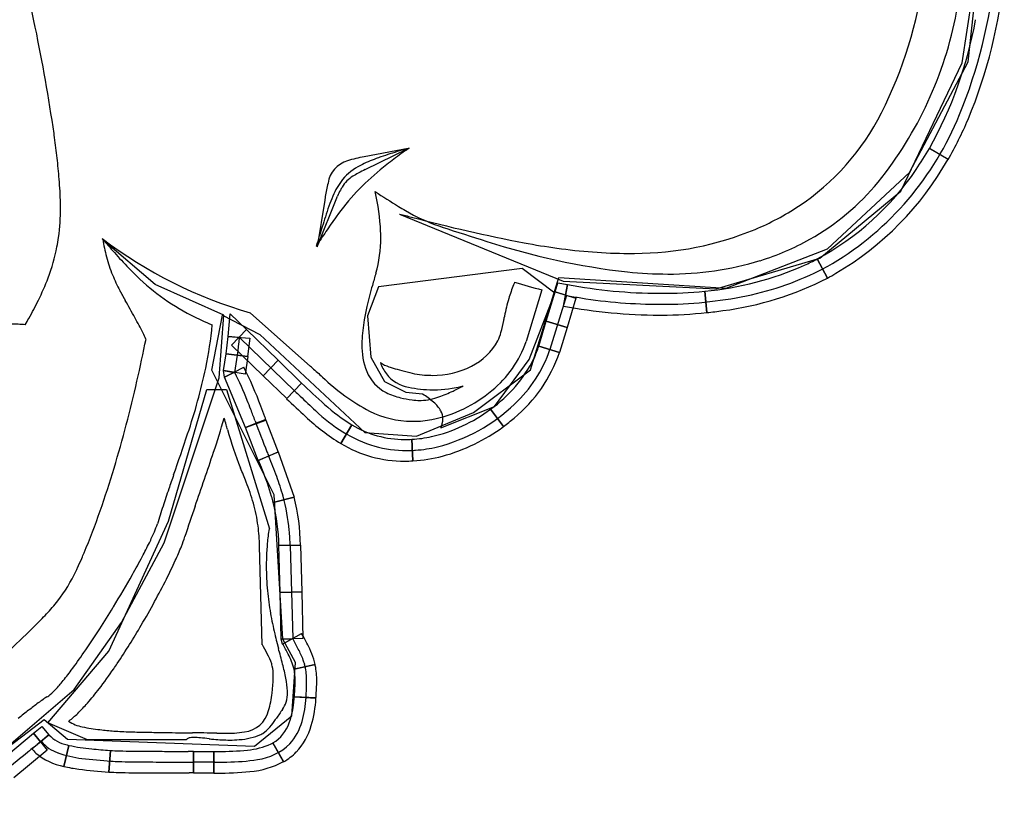
# Model space of a CAD drawing. Extents: x 0.1 to 17.1, y -0.1 to 12.5.
# Drawn here: x 9.3 to 17, y 0.6 to 6.9 of the extents above; entities that cross this region are included whole.
import ezdxf

# ---------------------------------------------------------------- set-up
doc = ezdxf.new("R2010")
doc.units = 0
doc.layers.add('DEFAULT_255_2_778', color=255, linetype='CONTINUOUS')

msp = doc.modelspace()

# ---------------------------------------------------------------- linework, layer by layer
at = {"layer": 'DEFAULT_255_2_778'}
for p, q in [((16.7078, 6.5422), (16.8891, 7.7143)), ((16.7564, 6.548), (16.8691, 7.5754)), ((16.2244, 5.527), (16.7078, 6.5422)), ((16.2921, 5.6754), (16.7564, 6.548)), ((12.3292, 5.8627), (11.9807, 5.7979)), ((11.9884, 5.6987), (12.3292, 5.8627)), ((16.5966, 5.7762), (16.449, 5.8643)), ((16.449, 5.8641), (16.5971, 5.7794)), ((16.449, 5.8641), (16.5231, 5.8217)), ((16.5231, 5.8217), (16.449, 5.8641)), ((16.449, 5.8641), (16.449, 5.8641)), ((11.9884, 5.6987), (11.9884, 5.6987)), ((15.6446, 5.0703), (16.2921, 5.6754)), ((11.6077, 5.0869), (11.7698, 5.4881)), ((11.6685, 5.4558), (11.6077, 5.0869)), ((12.0674, 5.5227), (12.067, 5.523)), ((15.5842, 4.9978), (16.2244, 5.527)), ((12.2605, 5.3455), (13.5537, 4.8163)), ((10.3269, 4.7888), (9.9128, 5.1433)), ((14.8424, 4.7608), (15.6446, 5.0703)), ((14.7624, 4.756), (15.5842, 4.9978)), ((15.5626, 4.9909), (15.6428, 4.8401)), ((15.643, 4.8401), (15.5626, 4.9909)), ((13.2285, 4.916), (12.0924, 4.7711)), ((13.4884, 4.7203), (13.2285, 4.916)), ((13.2946, 4.1136), (13.5195, 4.8454)), ((13.5195, 4.8454), (14.8424, 4.7608)), ((10.8709, 4.547), (10.3269, 4.7888)), ((12.0924, 4.7711), (12.0077, 4.5414)), ((13.4901, 4.7298), (13.5124, 4.8031)), ((13.5124, 4.8031), (13.5875, 4.7888)), ((13.5537, 4.8163), (14.7624, 4.756)), ((13.5565, 4.6189), (13.588, 4.7888)), ((13.5875, 4.7888), (13.5716, 4.7049)), ((13.3854, 4.7475), (13.2602, 4.3392)), ((13.2846, 4.1959), (13.4884, 4.7203)), ((13.4203, 4.4996), (13.4901, 4.7298)), ((13.5809, 4.7025), (13.4486, 4.2749)), ((13.4901, 4.7298), (13.6542, 4.6803)), ((13.5716, 4.7049), (13.4901, 4.7298)), ((13.6542, 4.6803), (13.5843, 4.4501)), ((14.6736, 4.7359), (14.6903, 4.5666)), ((14.6903, 4.5663), (14.6736, 4.7359)), ((10.7755, 4.111), (10.8602, 4.5475)), ((10.8346, 4.0514), (10.8709, 4.547)), ((10.8602, 4.5475), (11.1557, 4.3927)), ((10.9049, 4.3784), (10.9208, 4.5573)), ((10.9208, 4.5573), (11.0496, 4.4329)), ((11.5571, 4.1411), (11.0795, 4.5644)), ((12.0077, 4.5414), (12.0342, 4.2152)), ((13.3602, 4.302), (13.4203, 4.4996)), ((13.4203, 4.4996), (13.5843, 4.4501)), ((13.5843, 4.4501), (13.4203, 4.4996)), ((13.5843, 4.4501), (13.5243, 4.2525)), ((10.8901, 4.2408), (10.9049, 4.3784)), ((10.9049, 4.3784), (11.0758, 4.3644)), ((10.9903, 4.371), (10.9049, 4.3784)), ((10.9311, 4.3096), (11.0493, 4.4332)), ((11.0496, 4.4329), (10.9903, 4.371)), ((11.4333, 3.9463), (10.9941, 4.3697)), ((11.0493, 4.4332), (11.3007, 4.1911)), ((11.0758, 4.3644), (11.0591, 4.2194)), ((11.1557, 4.3927), (11.986, 3.6188)), ((11.1824, 4.0675), (10.9311, 4.3096)), ((13.3602, 4.302), (13.5243, 4.2525)), ((13.5243, 4.2525), (13.3602, 4.302)), ((10.8689, 4.1086), (10.8901, 4.2408)), ((10.8901, 4.2408), (11.0594, 4.2197)), ((11.0591, 4.2194), (10.8901, 4.2408)), ((11.0594, 4.2197), (11.0382, 4.0795)), ((12.0342, 4.2152), (12.14, 4.022)), ((10.8768, 4.0556), (11.0298, 4.135)), ((11.3007, 4.1911), (11.1824, 4.0675)), ((11.1824, 4.0675), (11.3007, 4.1911)), ((11.3007, 4.1911), (11.4859, 4.0101)), ((13.0105, 3.8254), (13.2846, 4.1959)), ((10.3994, 2.7462), (10.8346, 4.0514)), ((11.2682, 3.1259), (10.7755, 4.111)), ((10.8768, 4.0556), (10.8689, 4.1086)), ((10.8689, 4.1086), (10.953, 4.0937)), ((11.0382, 4.0795), (10.8689, 4.1086)), ((10.953, 4.0937), (10.8768, 4.0556)), ((11.0427, 3.6588), (10.8768, 4.0556)), ((11.3676, 3.8866), (11.1824, 4.0675)), ((12.8443, 3.776), (13.2946, 4.1136)), ((11.3674, 3.8863), (11.4859, 4.0101)), ((11.4859, 4.0101), (11.3676, 3.8866)), ((12.14, 4.022), (12.3094, 3.9374)), ((10.433, 2.9187), (10.7351, 3.958)), ((10.7351, 3.958), (10.8923, 3.958)), ((10.8923, 3.958), (11.2309, 2.8581)), ((12.3094, 3.9374), (12.4425, 3.9252)), ((12.5872, 3.6561), (13.0105, 3.8254)), ((12.394, 3.5908), (12.8443, 3.776)), ((12.9803, 3.8038), (13.0819, 3.6662)), ((13.0824, 3.6662), (12.9803, 3.8038)), ((10.8732, 3.7331), (10.8729, 3.7328)), ((11.2031, 3.7207), (11.0427, 3.6588)), ((11.043, 3.659), (11.2033, 3.7178)), ((11.1435, 3.3989), (11.043, 3.659)), ((11.2031, 3.7183), (11.1229, 3.6918)), ((11.1229, 3.6918), (11.2031, 3.7183)), ((11.2033, 3.7178), (11.3012, 3.4648)), ((11.7957, 3.532), (11.8828, 3.6794)), ((11.8828, 3.6794), (11.796, 3.5318)), ((11.986, 3.6188), (12.394, 3.5908)), ((12.3577, 3.5656), (12.3657, 3.3947)), ((12.3659, 3.3947), (12.3577, 3.5656)), ((11.1435, 3.3989), (11.3012, 3.4651)), ((11.3012, 3.4648), (11.1435, 3.3989)), ((11.3012, 3.4651), (11.4274, 3.1074)), ((11.3385, 1.9861), (11.2682, 3.1259)), ((11.4274, 3.1074), (11.2618, 3.0656)), ((11.2618, 3.0656), (11.4274, 3.1071)), ((9.9615, 1.8913), (10.433, 2.9187)), ((10.0607, 2.1178), (10.3994, 2.7462)), ((11.3057, 2.7253), (11.4767, 2.7293)), ((11.4767, 2.7293), (11.3057, 2.7253)), ((11.3155, 2.3549), (11.3057, 2.7253)), ((11.3955, 2.7258), (11.415, 1.9895)), ((11.4767, 2.7293), (11.4864, 2.3589)), ((11.1751, 1.9416), (11.1531, 2.7208)), ((11.3155, 2.3549), (11.4864, 2.3589)), ((11.4864, 2.3589), (11.3155, 2.3549)), ((11.3253, 1.9866), (11.3155, 2.3549)), ((11.4864, 2.3589), (11.4962, 1.9906)), ((9.6861, 1.5887), (10.0607, 2.1178)), ((11.3359, 1.9469), (11.4856, 2.0305)), ((11.4962, 1.9906), (11.3253, 1.9866)), ((11.3253, 1.9866), (11.4108, 1.9887)), ((11.3359, 1.9469), (11.3253, 1.9866)), ((11.4108, 1.9887), (11.3359, 1.9469)), ((11.437, 1.8009), (11.3385, 1.9861)), ((9.4781, 1.3233), (9.9615, 1.8913)), ((11.4089, 1.3786), (11.437, 1.8009)), ((11.4259, 1.7485), (11.5925, 1.7855)), ((11.5928, 1.7855), (11.4259, 1.7485)), ((9.0939, 1.0807), (9.6861, 1.5887)), ((11.4285, 1.5302), (11.5994, 1.518)), ((11.5991, 1.5209), (11.4285, 1.5302)), ((8.5075, 0.6327), (9.4505, 1.3506)), ((9.4505, 1.3506), (9.6357, 1.1958)), ((11.1134, 1.1394), (11.4089, 1.3786)), ((9.3671, 1.2415), (9.4327, 1.2945)), ((9.4327, 1.2945), (9.4867, 1.2296)), ((9.7924, 1.1902), (9.4781, 1.3233)), ((9.1004, 1.0219), (9.3671, 1.2415)), ((9.3523, 1.1193), (9.4867, 1.2296)), ((9.3671, 1.2415), (9.4745, 1.1079)), ((9.4206, 1.1749), (9.3671, 1.2415)), ((9.4867, 1.2296), (9.4206, 1.1749)), ((9.4285, 1.1753), (9.4211, 1.1738)), ((9.6357, 1.1958), (11.1134, 1.1394)), ((10.5753, 1.1902), (9.7924, 1.1902)), ((9.4745, 1.1079), (9.2092, 0.8904)), ((9.6455, 1.1458), (9.6058, 0.9791)), ((9.6058, 0.9793), (9.6455, 1.1458)), ((9.9741, 1.1061), (9.9619, 0.9351)), ((9.9619, 0.9351), (9.9741, 1.1061)), ((10.6313, 1.0987), (10.6313, 0.9277)), ((10.6313, 1.0987), (10.7914, 1.0984)), ((10.6313, 1.0984), (10.6313, 1.0987)), ((10.6313, 0.9275), (10.6313, 1.0984)), ((10.7914, 1.0984), (10.7906, 0.9275)), ((10.7908, 0.9272), (10.7916, 1.0981)), ((10.7916, 1.0981), (10.7914, 1.0984)), ((11.2592, 1.1661), (11.3433, 1.0172)), ((11.3436, 1.0169), (11.2592, 1.1661)), ((10.6145, 0.9277), (10.5972, 0.9277)), ((10.6313, 0.9277), (10.6145, 0.9277)), ((10.7906, 0.9275), (10.6313, 0.9275))]:
    msp.add_line(p, q, dxfattribs=at)
for centre, radius, start, end in [((-5.5069, 3.7653), 15.1978, 8.39201, 14.8135), ((13.1178, 7.6148), 3.8649, 337.43522, 354.75718), ((13.1013, 7.6122), 3.9569, 337.43539, 354.75946), ((12.944, 7.7132), 3.4976, 333.36184, 352.15978), ((13.666, 7.5112), 3.0522, 321.19927, 349.24332), ((13.5822, 7.4706), 3.2861, 330.73762, 349.68374), ((14.3362, 7.0262), 1.9452, 303.67583, 333.06491), ((14.4353, 7.0361), 2.4264, 300.92759, 338.11418), ((14.0037, 7.2695), 2.9921, 330.06211, 336.86517), ((1.0664, 4.8623), 8.5356, 7.456, 7.54685), ((-2.4716, 4.3895), 12.1051, 6.7356, 7.50182), ((13.61, 1.3078), 4.7335, 106.55893, 107.53136), ((14.505, 2.7062), 3.8333, 124.59683, 126.68826), ((14.6777, -2.2748), 8.4719, 106.04171, 106.57485), ((14.9929, 2.0083), 4.6848, 124.54204, 124.66215), ((14.244, 7.1366), 2.5458, 325.61485, 330.01274), ((3.8548, 5.1336), 5.7351, 5.10471, 6.7656), ((11.9098, 5.5575), 0.2178, 106.24151, 171.3781), ((12.1024, 4.993), 0.814, 98.59572, 108.14405), ((12.4224, 4.8197), 1.0254, 109.86491, 117.35271), ((12.73, 4.016), 1.8858, 109.10455, 110.35782), ((13.8404, 3.5977), 2.7213, 126.68107, 129.55873), ((13.0202, 3.1723), 2.778, 107.51518, 109.06438), ((14.482, 6.9729), 2.4286, 300.38774, 330.56597), ((13.3605, 4.171), 1.9737, 129.4173, 144.27248), ((12.1515, 5.3307), 0.447, 116.61009, 139.77654), ((28.42, -24.7169), 34.5703, 118.37942, 118.48218), ((14.5213, 6.9281), 2.1993, 298.26092, 326.01688), ((6.4693, 5.3634), 3.1105, 1.69279, 5.17502), ((12.237, 5.2788), 0.5461, 141.40956, 157.60556), ((12.0144, 5.4367), 0.2415, 120.72714, 149.49663), ((12.317, 4.9584), 0.8074, 118.32525, 121.84539), ((12.83, 5.3053), 1.1706, 165.91973, 171.2439), ((12.4962, 5.166), 0.7946, 152.33623, 156.0893), ((12.1834, 5.3289), 0.4419, 148.57378, 152.2044), ((14.5354, 6.8522), 1.9621, 299.59787, 320.28674), ((7.348, 5.3951), 2.2313, 0.01799, 1.54514), ((15.1514, 4.9118), 3.5251, 170.66572, 171.12255), ((12.8645, 4.9987), 1.2331, 156.68218, 160.58566), ((10.3441, 5.1242), 1.7685, 2.70239, 13.03319), ((19.5834, 17.211), 13.8962, 237.25737, 238.15326), ((7.9001, 5.3884), 1.6792, 352.23338, 0.25195), ((14.0619, 4.5735), 2.5037, 160.51691, 162.53853), ((13.5748, 7.5747), 2.5402, 238.59361, 240.05975), ((13.0411, 6.6242), 1.4502, 239.58741, 251.10675), ((14.2013, 7.2689), 2.2221, 293.05105, 303.09939), ((17.1243, 3.604), 5.716, 162.47884, 163.30623), ((14.3039, 3.467), 3.1507, 143.89714, 146.47132), ((127.302, 457.9268), 466.9737, 255.73805, 255.749926), ((15.7839, 18.2879), 13.4122, 255.18429, 259.09234), ((28.0137, 0.3297), 17.087, 163.27853, 163.53434), ((21.3888, 31.6277), 27.8103, 251.51548, 251.57124), ((17.4961, 19.8653), 15.4207, 251.47698, 252.85299), ((14.1173, 7.5365), 2.5014, 270.01842, 292.42234), ((8.1308, 5.3619), 1.447, 348.9856, 352.03793), ((12.0951, 8.0437), 3.6246, 232.91505, 253.72785), ((15.4341, 9.8454), 7.2488, 220.3479, 221.50134), ((11.5605, 5.4341), 1.6727, 189.91242, 194.77142), ((15.6484, 2.5741), 4.7647, 146.45141, 148.0919), ((-97.1576, 37.3399), 113.4412, 343.485074, 343.527377), ((11.1186, 5.1519), 0.993, 343.94932, 0.50178), ((10.8458, 5.1603), 1.2657, 0.01404, 2.1379), ((14.4921, 6.9605), 2.0777, 287.34735, 299.1608), ((8.0656, 5.3779), 1.5141, 339.25807, 348.86519), ((14.7195, 10.5826), 5.7325, 252.01789, 263.41967), ((14.3374, 11.081), 6.062, 259.62735, 262.10317), ((14.0919, 9.1848), 4.1501, 261.86375, 269.69565), ((11.1084, 5.3154), 1.2053, 194.79115, 201.96568), ((12.8599, 7.5632), 3.8087, 221.44931, 223.96269), ((14.07, 8.3366), 3.3019, 269.99774, 270.83378), ((14.6713, 6.6617), 1.8937, 294.6755, 298.08019), ((12.0639, 6.8027), 2.7078, 224.07242, 225.18983), ((14.4025, 7.3053), 2.4335, 269.48711, 286.9403), ((14.4414, 7.2466), 2.5214, 275.28561, 293.8737), ((14.5447, 6.9633), 2.3092, 281.46393, 297.52642), ((14.5479, 6.9089), 2.2596, 298.0927, 300.13633), ((7.5922, 5.5555), 2.0197, 333.81568, 339.30046), ((11.2561, 5.3817), 1.3671, 202.22877, 207.94241), ((11.4096, 6.1144), 1.7585, 224.51035, 243.03918), ((18.344, 2.9867), 6.5499, 163.64655, 164.08993), ((27.1136, 0.4128), 15.6894, 163.46752, 163.64441), ((14.3864, 8.1604), 3.2885, 264.34861, 269.90071), ((14.4884, 7.0845), 2.5238, 277.48683, 297.22043), ((14.4951, 6.9688), 2.4185, 298.33732, 300.16963), ((15.1275, 3.8934), 3.2081, 163.91442, 167.01937), ((14.4141, 4.2841), 1.3494, 158.09876, 163.06752), ((14.8428, 4.1183), 1.8089, 157.64021, 158.29076), ((14.3187, 8.5811), 3.9455, 253.07221, 256.31863), ((14.33, 8.7129), 3.9936, 259.29282, 269.77962), ((12.0142, 5.7723), 2.2199, 207.67961, 207.78922), ((11.8213, 5.6708), 2.0019, 207.79404, 207.91431), ((11.9639, 5.7462), 2.1632, 207.91084, 208.03937), ((12.1283, 5.834), 2.3495, 208.04383, 208.16075), ((12.165, 5.8538), 2.3913, 208.16455, 208.27807), ((12.1202, 5.8297), 2.3404, 208.27775, 208.39238), ((12.3411, 5.949), 2.5914, 208.38995, 208.49228), ((12.4021, 5.982), 2.6608, 208.49104, 208.58955), ((12.7156, 6.153), 3.0179, 208.59087, 208.68288), ((12.6588, 6.122), 2.9532, 208.68434, 208.77724), ((13.075, 6.3507), 3.4281, 208.77949, 208.8612), ((13.1832, 6.4105), 3.5517, 208.86354, 208.94144), ((13.1214, 6.3763), 3.4811, 208.94104, 209.02146), ((13.6749, 6.6833), 4.114, 209.02074, 209.08847), ((13.5985, 6.641), 4.0267, 209.08994, 209.15829), ((14.3332, 7.051), 4.8681, 209.15946, 209.2153), ((14.6292, 7.2165), 5.2072, 209.21476, 209.26633), ((14.4079, 4.2981), 1.3394, 163.5607, 169.63352), ((14.3303, 8.6713), 4.0389, 259.30828, 260.9261), ((14.328, 8.6404), 4.008, 260.88892, 269.9187), ((14.3257, 8.5528), 3.8335, 269.83446, 270), ((14.3294, 8.2926), 3.5733, 269.94083, 275.52807), ((14.3388, 7.9275), 3.2952, 269.92895, 281.64113), ((6.867, 5.9085), 2.8262, 330.60637, 333.88122), ((15.4209, 7.6605), 6.1148, 209.26946, 209.31284), ((15.3132, 7.6004), 5.9915, 209.31596, 209.3597), ((-2.9345, -2.7542), 14.9894, 29.06218, 29.6575), ((13.8746, 4.186), 1.9214, 167.13142, 170.33218), ((14.32, 8.6566), 4.1093, 259.29243, 269.9076), ((14.3222, 8.4095), 3.7771, 270.00092, 270.18923), ((6.236, 6.2584), 3.5478, 329.75307, 330.68473), ((6.8492, 2.6973), 3.7894, 26.77396, 28.87146), ((11.7026, 6.6837), 2.3987, 242.96553, 247.36864), ((6.6116, 5.7899), 6.5984, 348.75905, 349.01468), ((27.6528, 1.6925), 14.8381, 168.93967, 168.9653), ((14.3134, 8.4182), 3.8708, 270.00063, 270.27257), ((14.3182, 8.1585), 3.6111, 270.21525, 275.91493), ((14.3484, 7.8288), 3.2803, 275.98377, 278.21771), ((9.105, 1.4788), 2.9989, 86.25737, 88.43549), ((7.5294, 4.7893), 3.2658, 348.3316, 354.38288), ((13.177, 4.2994), 1.2147, 170.07741, 178.06566), ((11.652, 4.7823), 1.4583, 345.19398, 348.9874), ((7.0952, 2.8239), 3.5127, 25.89126, 26.73881), ((7.852, 4.6456), 3.1542, 349.89906, 354.98204), ((12.727, 4.4988), 0.3466, 333.46579, 345.07536), ((-0.9116, 6.5741), 11.3848, 347.06266, 348.77464), ((12.5137, 4.3031), 0.5512, 178.55601, 201.45763), ((12.8408, 4.3168), 0.8782, 178.46188, 179.98906), ((12.6247, 4.564), 0.4673, 295.81554, 331.91522), ((12.4656, 4.6032), 0.8374, 308.75562, 341.6236), ((12.6505, 4.5186), 0.7421, 335.0119, 343.02757), ((12.3526, 4.6869), 1.0835, 305.40484, 333.59899), ((12.4291, 4.6255), 1.157, 309.56833, 341.19382), ((12.4681, 4.6049), 1.0346, 312.61916, 341.40019), ((6.1807, 5.0981), 4.6492, 341.31225, 347.96732), ((8.2234, 2.7355), 3.136, 20.36897, 26.5045), ((4.0543, -4.2788), 11.2778, 48.20782, 48.2964), ((39.855, 35.6645), 42.3614, 228.10998, 228.25673), ((12.4318, 4.288), 0.3439, 199.81331, 216.81925), ((12.2577, 4.3943), 0.2683, 236.14023, 252.39948), ((12.398, 4.773), 0.6719, 250.76389, 252.23791), ((12.6479, 5.5788), 1.5157, 252.53364, 255.10939), ((12.5228, 4.751), 0.6802, 269.59726, 296.68527), ((8.5101, 2.8598), 2.7401, 21.6865, 26.73221), ((12.8009, 5.255), 1.6605, 226.172, 242.06223), ((12.3041, 4.2267), 0.3282, 202.42017, 242.80462), ((12.3734, 4.2484), 0.2734, 217.49412, 261.09219), ((17.2737, 22.8132), 19.36, 254.98625, 255.23955), ((12.5191, 4.8282), 0.7573, 256.41036, 268.27864), ((12.518, 4.81), 0.7391, 268.31971, 269.99927), ((-0.8665, 6.5609), 11.3378, 345.28451, 347.07628), ((15.2591, 7.8631), 5.3928, 225.59949, 228.2411), ((12.5299, 4.8695), 0.9132, 257.42019, 269.52647), ((12.53, 4.8641), 0.9078, 269.99144, 284.94865), ((11.5854, 6.2609), 2.5612, 295.37053, 297.40294), ((27.3821, 20.4832), 22.9746, 226.03723, 226.17974), ((14.9833, 7.5409), 5.0517, 226.0059, 227.88498), ((12.3638, 4.3419), 0.458, 242.75727, 258.01353), ((12.4997, 4.8976), 1.03, 257.03886, 262.13497), ((12.4155, 4.3285), 0.4557, 272.1098, 290.05843), ((12.1216, 3.3887), 0.6222, 49.05389, 58.99552), ((12.3097, 4.7538), 1.0527, 281.30827, 310.24045), ((12.5298, 4.8709), 0.9146, 269.53284, 270), ((12.2026, 4.9436), 1.1065, 289.48682, 295.71659), ((6.7521, 2.1451), 4.6378, 20.91571, 21.86631), ((1.1292, 0.0149), 10.7339, 20.31899, 20.80254), ((16.5091, 9.1828), 7.3817, 225.8497, 227.44365), ((12.6397, 4.9168), 1.4505, 227.91451, 238.54698), ((12.4234, 4.3604), 0.4874, 262.3707, 269.76885), ((12.4215, 4.2805), 0.4075, 269.99537, 271.51056), ((12.3682, 3.6674), 0.2502, 29.09442, 49.87339), ((12.2218, 4.8337), 1.37, 284.26911, 313.7177), ((1.9727, 0.3227), 9.7529, 20.33297, 20.89225), ((-40.5834, -15.4793), 55.2312, 20.34238, 20.36619), ((12.6874, 4.9871), 1.7065, 226.6879, 238.51212), ((12.4214, 4.6278), 1.1739, 225.29074, 252.25516), ((12.37, 4.4962), 0.7886, 243.88733, 269.09307), ((12.2311, 4.8032), 1.2491, 283.07958, 306.85888), ((12.4693, 3.7258), 0.1335, 0.19646, 28.25683), ((1.3662, 5.953), 9.024, 340.89396, 345.41671), ((5.0979, 5.3612), 6.0002, 341.56185, 344.2525), ((5.9966, 2.2445), 5.0988, 16.33587, 16.9742), ((-3.8315, -0.6423), 15.3421, 16.21413, 16.35808), ((18.6738, 6.4628), 8.0412, 200.00688, 201.8754), ((12.3014, 4.3784), 0.8147, 239.08525, 270.00367), ((12.3702, 4.4245), 0.7169, 268.98538, 270.00254), ((12.3679, 4.5058), 0.7982, 270.17252, 280.70393), ((12.4108, 3.732), 0.192, 336.72322, 358.29812), ((12.2148, 4.8391), 1.4586, 285.3078, 306.47646), ((12.1853, 4.8657), 1.4979, 306.79448, 310.90572), ((-9.9487, 10.4471), 21.6423, 340.67164, 341.57959), ((13.4636, 4.3347), 2.6553, 195.12953, 202.04034), ((12.3121, 4.498), 0.9335, 272.80489, 282.47734), ((12.3003, 4.3751), 0.9826, 239.09823, 270.00054), ((12.3089, 4.4017), 0.925, 254.62455, 270.37501), ((12.3015, 4.3789), 0.8152, 269.99995, 273.9585), ((12.3143, 4.5107), 1.0342, 273.97919, 283.71506), ((-26.2953, 15.9901), 39.1438, 340.6742, 341.33625), ((14.748, 4.9106), 3.8199, 202.20977, 202.80448), ((7.3129, 1.8117), 4.2353, 20.15167, 22.46498), ((12.3146, 4.6076), 1.1309, 270.01908, 272.72485), ((12.3067, 4.5123), 1.1191, 273.03222, 285.18516), ((12.325, 4.3973), 0.9203, 272.70261, 273.80761), ((6.0115, 1.2386), 5.5682, 21.97025, 22.82827), ((12.3004, 4.376), 0.9834, 270.00042, 273.81225), ((34.2857, -4.9759), 25.2038, 160.8695, 161.13678), ((6.8248, 1.5704), 4.5363, 21.41924, 22.93792), ((9.187, 2.5019), 2.1508, 16.5349, 22.41006), ((9.386, 2.5719), 2.0272, 15.55192, 20.16637), ((9.3683, 2.5598), 1.8071, 16.06956, 21.66545), ((22.2691, -0.8718), 12.5057, 161.13044, 161.78647), ((9.8877, 2.7211), 1.4167, 14.07401, 16.10028), ((9.8551, 2.7069), 1.5391, 5.20494, 15.39484), ((18.5363, 0.357), 8.5757, 161.78993, 162.77524), ((9.9274, 2.7268), 1.2236, 7.24038, 15.80331), ((9.8155, 2.7061), 1.4904, 0.74059, 13.96096), ((9.8058, 2.7034), 1.6711, 0.889, 13.9803), ((4.4937, 4.879), 5.7173, 337.25409, 340.80592), ((21.1967, -0.6089), 11.1654, 160.94767, 162.24093), ((9.686, 3.1091), 0.6926, 336.55207, 342.12169), ((9.5444, 2.6821), 1.6092, 1.37588, 7.09797), ((8.6322, 3.5575), 1.8378, 333.86937, 336.79943), ((13.3393, 2.5524), 2.1334, 171.7618, 174.90832), ((9.3097, 2.6527), 2.0871, 2.00579, 5.32641), ((6.984, 4.3611), 3.6715, 331.99598, 333.93892), ((9.4175, 3.167), 1.2042, 338.14948, 342.09103), ((13.2702, 2.5587), 2.0639, 174.91122, 178.12173), ((5.6672, 4.3977), 4.4489, 336.50702, 337.1264), ((8.2293, 3.6402), 2.4832, 335.39629, 338.21934), ((7.1454, 3.7507), 2.8354, 334.92196, 336.59011), ((4.8782, 5.4777), 6.055, 330.49319, 332.02317), ((6.6289, 4.3692), 4.2418, 333.25566, 335.44268), ((13.2412, 2.5598), 2.0349, 178.127, 179.99915), ((8.5456, 3.069), 1.278, 322.34541, 334.83397), ((7.7906, 3.4512), 2.124, 334.16464, 334.8632), ((2.6146, 6.7594), 8.6563, 328.53746, 330.48952), ((13.2523, 2.5602), 2.046, 180.00989, 185.37591), ((5.1231, 5.1248), 5.9265, 331.34517, 333.28408), ((13.4223, 2.5774), 2.2169, 185.40616, 190.0819), ((8.3583, 3.2265), 1.5226, 316.8687, 321.96041), ((4.4081, 5.5121), 6.7396, 329.54597, 331.36995), ((7.7771, 3.7623), 2.313, 315.32719, 317.02559), ((2.2967, 6.9469), 9.0253, 327.27954, 328.54479), ((0.2901, 8.1757), 11.3782, 328.53915, 328.56345), ((13.9822, 2.6786), 2.7858, 190.11586, 193.50119), ((3.4754, 8.0388), 8.3787, 307.42961, 315.21238), ((3.8344, 5.9535), 7.1947, 325.50564, 327.31572), ((5.0538, 5.1235), 5.9861, 326.19653, 329.62041), ((15.2426, 2.9756), 4.0808, 193.42409, 194.39612), ((9.8154, 1.0757), 1.9239, 25.6656, 29.75394), ((16.633, 3.3297), 5.5155, 194.36813, 194.39889), ((16.0457, 3.1791), 4.9093, 194.40078, 194.44077), ((15.9446, 3.1527), 4.8048, 194.43698, 194.47745), ((15.8461, 3.1268), 4.7029, 194.47218, 194.51313), ((18.7844, 3.8873), 7.7381, 194.51226, 194.53691), ((9.2165, 0.7462), 2.4359, 27.42364, 29.53234), ((9.3339, 0.8062), 2.394, 27.38883, 29.62087), ((6.0551, 4.4251), 4.4988, 323.34668, 325.53285), ((9.1605, 0.7781), 2.3265, 28.00641, 30.0061), ((10.8173, 1.6523), 0.4533, 17.62431, 28.78193), ((18.6176, 3.8452), 7.566, 194.54539, 194.57036), ((15.9549, 3.153), 4.8148, 194.56897, 194.60784), ((15.8584, 3.1272), 4.715, 194.59972, 194.63905), ((18.1944, 3.7372), 7.1292, 194.63754, 194.66514), ((18.0372, 3.696), 6.9667, 194.6649, 194.69286), ((18.8018, 3.8963), 7.7571, 194.69196, 194.71682), ((18.627, 3.8514), 7.5767, 194.72361, 194.74881), ((18.0151, 3.69), 6.9438, 194.74645, 194.77457), ((23.8783, 5.2368), 13.0077, 194.77653, 194.79162), ((17.3637, 3.5167), 6.2698, 194.79267, 194.82408), ((-12.4823, -4.4711), 24.6266, 14.7247, 15.02363), ((10.7897, 1.5555), 0.7568, 20.49285, 27.72155), ((10.9652, 1.6308), 0.6471, 17.7094, 25.46499), ((6.1249, 4.417), 4.703, 325.48637, 326.08935), ((10.9413, 1.6262), 0.4998, 14.16776, 28.95054), ((11.0775, 1.6673), 0.448, 15.15326, 19.98814), ((11.108, 1.6794), 0.4963, 12.35186, 17.38257), ((7.7035, 3.1972), 2.4433, 320.62848, 323.36902), ((6.9552, 3.8384), 3.691, 322.53137, 325.58336), ((10.9793, 1.7092), 0.2816, 13.11634, 16.58916), ((10.9209, 1.6994), 0.3408, 359.11123, 12.48775), ((9.5826, 1.3232), 1.8136, 11.21569, 14.86066), ((11.0261, 1.6651), 0.4084, 358.9091, 11.78794), ((11.0516, 1.6649), 0.4736, 0.73883, 14.61614), ((11.0861, 1.6746), 0.5184, 11.44299, 12.35099), ((11.001, 1.6622), 0.6043, 359.29664, 10.99726), ((8.717, 2.362), 1.13, 316.17114, 320.76801), ((9.6962, 1.7422), 1.5667, 354.75046, 356.86216), ((10.5303, 1.696), 0.7313, 356.90369, 359.8541), ((10.7611, 1.5538), 0.6128, 1.87219, 11.50589), ((10.3889, 1.6597), 1.0455, 357.59071, 359.87155), ((10.1048, 1.6502), 1.4208, 357.59871, 359.85717), ((10.653, 1.6472), 0.8725, 359.96267, 1.56142), ((10.0586, 1.664), 1.5467, 356.08228, 359.66063), ((9.2506, 1.8456), 0.3875, 307.37647, 316.61498), ((8.0478, 3.0002), 2.3139, 318.95537, 322.54628), ((10.535, 1.6324), 0.721, 342.90459, 354.17203), ((9.8725, 1.7213), 1.3893, 353.29843, 354.9438), ((11.1068, 1.5628), 0.2669, 343.62142, 0.83667), ((10.9933, 1.5667), 0.3804, 0.00339, 1.07057), ((8.5054, 1.7447), 2.931, 355.80304, 357.47685), ((8.1559, 1.7301), 3.3713, 356.51426, 357.63038), ((7.8437, 1.7968), 3.7656, 355.79786, 356.36755), ((12.1605, -2.2262), 4.6202, 126.64322, 127.82259), ((10.4015, 0.1383), 1.6732, 125.02539, 126.63813), ((9.7082, 1.133), 0.4607, 120.84293, 125.4152), ((9.4003, 1.6532), 0.1438, 299.89767, 306.52674), ((8.7666, 2.3729), 1.3598, 314.24273, 319.00358), ((11.1783, 1.5439), 0.193, 323.98995, 343.02975), ((10.7644, 1.5499), 0.6631, 340.19226, 354.38024), ((10.3192, 1.6109), 1.1122, 353.4962, 355.83884), ((10.6264, 1.5778), 0.8961, 344.28373, 356.62682), ((10.6271, 1.5761), 0.9741, 343.77103, 356.5806), ((16.1171, -7.34), 11.086, 127.76842, 128.30574), ((11.009, 1.4727), 0.2214, 276.32323, 346.36847), ((14.6377, -0.861), 4.0203, 145.25184, 146.4575), ((9.3472, 1.7406), 0.5007, 306.28527, 306.89845), ((9.8055, 1.5789), 0.2911, 236.17913, 259.36174), ((9.2053, 1.9203), 0.7296, 307.3323, 314.3601), ((10.9395, 1.56), 0.3998, 306.98993, 328.22711), ((11.1117, 1.4176), 0.2916, 300.38803, 341.51441), ((9.9899, 2.2432), 1.5689, 325.27576, 325.75781), ((11.0748, 1.446), 0.4287, 317.80823, 345.01112), ((10.0197, 2.5187), 1.2549, 257.67165, 264.14056), ((10.3709, 5.541), 4.2975, 263.59656, 265.07889), ((10.6427, 8.5292), 7.298, 264.96493, 264.98178), ((10.1263, 2.7701), 1.5158, 265.38523, 267.58651), ((10.2793, 6.0743), 4.8236, 267.42354, 268.26827), ((10.4897, 13.0392), 11.7916, 268.26914, 268.90284), ((10.7614, 26.7294), 25.4845, 268.88147, 269.2086), ((11.203, 59.0598), 57.8179, 269.213522, 269.425017), ((10.8942, 2.142), 0.9003, 268.77896, 278.88824), ((11.076, 1.4398), 0.505, 316.71437, 344.38849), ((21.0126, -13.1906), 18.4579, 128.90199, 129.30366), ((9.6621, 1.3792), 0.31, 221.12074, 250.69135), ((9.6871, 1.4208), 0.277, 223.65186, 258.45014), ((10.5922, 1.1837), 0.0181, 149.27702, 159.08459), ((10.6017, 1.1745), 0.0312, 96.98561, 143.53252), ((10.6268, 1.0569), 0.1512, 88.78244, 101.00821), ((1.6149, -867.9431), 869.2345, 89.4057138, 89.4062313), ((10.6299, 0.8801), 0.3281, 88.92618, 89.98044), ((8.244, -234.4794), 235.7362, 89.393488, 89.419913), ((10.6163, 0.4967), 0.7117, 84.44169, 88.4102), ((10.0288, -5.7065), 6.9426, 84.00381, 84.57491), ((10.5467, -17.1655), 18.41, 89.21141, 89.40022), ((11.0865, 4.4699), 3.2886, 264.19757, 264.87021), ((10.9269, 2.6102), 1.4221, 264.578, 269.662), ((10.7177, -4.5543), 5.7977, 89.03566, 89.18608), ((10.8846, 5.0052), 3.7633, 268.9438, 269.63444), ((10.8753, 3.7833), 2.5413, 269.66899, 269.99493), ((10.9203, 2.0559), 0.8678, 269.87609, 274.79518), ((10.9552, 1.7276), 0.5377, 274.01828, 292.84322), ((11.1126, 1.3465), 0.1254, 294.1463, 302.50743), ((52.4524, -51.5765), 68.0759, 129.314836, 129.50503), ((9.6196, 1.343), 0.3485, 219.93446, 227.81382), ((9.8057, 1.7864), 0.6603, 254.71519, 255.95827), ((9.9418, 2.4881), 1.3746, 257.55154, 265.16969), ((10.3772, 6.8762), 5.7842, 264.53223, 265.96616), ((11.1715, 17.4744), 16.412, 265.80295, 265.81619), ((10.0879, 2.7659), 1.6637, 266.07845, 268.46512), ((10.2354, 7.5835), 6.4835, 268.30237, 269.28481), ((10.416, 22.0226), 20.9238, 269.28404, 269.90908), ((10.5265, 63.4563), 62.3576, 269.867899, 270.013537), ((10.5352, 260.7645), 259.6657, 270.001335, 270.011544), ((10.6391, -249.0003), 250.099, 90.001781, 90.011819), ((10.8257, 6.2947), 5.1964, 269.62273, 269.99191), ((10.8496, 3.1178), 2.0197, 269.30071, 275.8987), ((11.0068, 1.6798), 0.5732, 275.04045, 294.41837), ((11.0805, 1.4771), 0.4463, 277.36056, 314.36473), ((11.0985, 1.451), 0.3271, 296.35417, 299.43149), ((11.1256, 1.4049), 0.445, 299.33592, 315.60791), ((9.7004, 1.4587), 0.4888, 229.90057, 258.84754), ((9.8441, 1.8892), 0.8516, 250.48173, 263.54642), ((10.2188, 4.8044), 3.7906, 262.87144, 266.36338), ((10.0408, 1.8533), 0.8342, 265.70497, 266.85826), ((10.1228, 3.4756), 2.4587, 267.02312, 268.62983), ((10.2629, 8.9015), 7.8863, 268.5546, 269.34781), ((10.4316, 23.8148), 22.8006, 269.35062, 269.89872), ((10.5211, 55.7028), 54.6887, 269.86403, 270.00846), ((10.5271, 106.167), 105.1529, 270.001093, 270.027847), ((10.4563, 248.6592), 247.6451, 270.028218, 270.039022), ((10.8823, -374.1774), 375.1916, 90.032645, 90.039309), ((10.7119, -74.3093), 75.3235, 90.002614, 90.03298), ((10.7104, -32.1126), 33.1268, 89.94611, 90.00329), ((10.7268, -15.1098), 16.1239, 89.84538, 89.94772), ((10.7531, -5.875), 6.8891, 89.62187, 89.85645), ((10.8323, 6.2852), 5.2714, 269.63349, 269.99214), ((10.8337, 4.7573), 3.7434, 269.96738, 270.93966), ((10.8931, 2.5127), 1.4983, 270.07425, 279.39208), ((11.0183, 1.6322), 0.6956, 274.85071, 297.8589), ((9.8874, 2.1888), 1.2418, 256.89453, 262.47492), ((10.2006, 4.7029), 3.7753, 262.76011, 266.37605), ((10.0144, 1.6631), 0.7298, 265.8758, 266.15579), ((10.0869, 2.9296), 1.9984, 266.51715, 268.58547), ((10.8431, 3.1974), 2.2704, 269.31144, 275.91529), ((10.2373, 8.2753), 7.3462, 268.4417, 269.28397), ((10.4266, 23.6809), 22.753, 269.29211, 269.88043), ((10.5333, 54.7372), 53.8095, 269.83591, 269.95543), ((10.5853, 120.6605), 119.7327, 269.95508, 270.005727), ((10.8162, 6.6245), 5.6973, 269.74503, 269.99633)]:
    msp.add_arc(centre, radius, start, end, dxfattribs=at)

doc.saveas('drawing.dxf')
